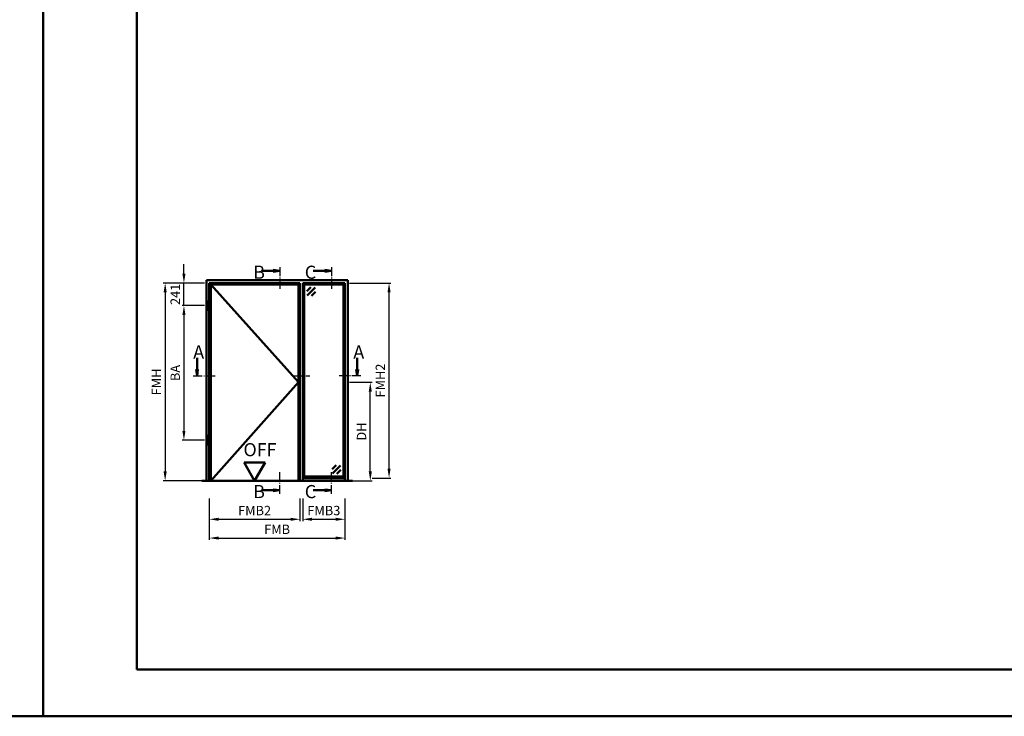
# Model space of a CAD drawing. Units: millimetres. Extents: x 0 to 4200, y -26 to 742.
# Drawn here: x 1038 to 1562, y 0 to 371 of the extents above; entities that cross this region are included whole.
import ezdxf

# ---------------------------------------------------------------- set-up
doc = ezdxf.new("R2010")
doc.units = ezdxf.units.MM
doc.linetypes.add('AM_DIN_G_W050', pattern=[13.75, 9.75, -1.5, 1, -1.5])
doc.linetypes.add('AM_DIN_G_W050x2', pattern=[6.875, 4.75, -0.875, 0.375, -0.875])
for name, color, linetype, lineweight in [('AM_0', 7, 'Continuous', 50), ('AM_1', 14, 'Continuous', 50), ('AM_5', 3, 'Continuous', 25), ('AM_6', 2, 'Continuous', 35), ('AM_7', 4, 'AM_DIN_G_W050', 25), ('AM_8', 1, 'Continuous', 25), ('AM_BOR', 7, 'Continuous', 50)]:
    doc.layers.add(name, color=color, linetype=linetype, lineweight=lineweight)
doc.layers.add('AM_12', color=7, linetype='Continuous', lineweight=50, plot=False)
doc.styles.get("Standard").update_dxf_attribs({"font": 'ISOCP.SHX'})
doc.dimstyles.new('AM_DIN$0', dxfattribs={"dimtxt": 5, "dimasz": 5, "dimexe": 1, "dimexo": 1, "dimgap": 1.5, "dimtad": 1, "dimdsep": 46, "dimtxsty": 'Standard', "dimcen": 0, "dimclrd": 256, "dimclre": 256, "dimclrt": 2, "dimazin": 2, "dimtp": 0.1, "dimtm": 0.1, "dimtfac": 0.71, "dimtmove": 0, "dimatfit": 3, "dimfxl": 0, "dimlwd": -1, "dimlwe": -1, "dimarcsym": 0})

# ---------------------------------------------------------------- blocks, each defined once
blk = doc.blocks.new('DIN_A3_BOS')
at = {"layer": 'AM_12'}
blk.add_lwpolyline([(0, 0), (420, 0), (420, 297), (0, 297)], close=True, dxfattribs=at)
at = {"layer": 'AM_BOR'}
blk.add_lwpolyline([(20, 10), (410, 10), (410, 287), (20, 287)], close=True, dxfattribs=at)
blk = doc.blocks.new('*D295')
at = {"layer": 'AM_5', "linetype": 'ByBlock'}
for p, q in [((1213.3, 178), (1225.3, 178)), ((1224.3, 130.5), (1224.3, 173)), ((1213.3, 125.5), (1225.3, 125.5))]:
    blk.add_line(p, q, dxfattribs=at)
at = {"layer": 'AM_5'}
for points in [[(1223.47, 173), (1225.13, 173), (1224.3, 178)], [(1223.47, 130.5), (1225.13, 130.5), (1224.3, 125.5)]]:
    blk.add_solid(points, dxfattribs=at)
at = {"layer": 'Defpoints', "color": 0}
for p in [(1212.3, 178), (1224.3, 178), (1212.3, 125.5)]:
    blk.add_point(p, dxfattribs=at)
at = {"layer": 'AM_5', "color": 2, "insert": (1220.27, 151.75), "char_height": 5, "attachment_point": 5, "rotation": 90}
blk.add_mtext('DH', dxfattribs=at)
blk = doc.blocks.new('*D296')
at = {"layer": 'AM_5', "linetype": 'ByBlock'}
for p, q in [((1125, 235.9), (1125, 240.9)), ((1136, 230.9), (1124, 230.9)), ((1125, 218.85), (1125, 230.9)), ((1136, 218.85), (1124, 218.85)), ((1125, 213.85), (1125, 208.85))]:
    blk.add_line(p, q, dxfattribs=at)
at = {"layer": 'AM_5'}
for points in [[(1124.17, 235.9), (1125.83, 235.9), (1125, 230.9)], [(1124.17, 213.85), (1125.83, 213.85), (1125, 218.85)]]:
    blk.add_solid(points, dxfattribs=at)
at = {"layer": 'Defpoints', "color": 0}
for p in [(1125, 230.9), (1137, 230.9), (1137, 218.85)]:
    blk.add_point(p, dxfattribs=at)
at = {"layer": 'AM_5', "color": 2, "insert": (1121, 224.88), "char_height": 5, "attachment_point": 5, "rotation": 90}
blk.add_mtext('241', dxfattribs=at)
blk = doc.blocks.new('*D297')
at = {"layer": 'AM_5', "linetype": 'ByBlock'}
for p, q in [((1136, 218.85), (1124, 218.85)), ((1125, 213.85), (1125, 152.1)), ((1136, 147.1), (1124, 147.1))]:
    blk.add_line(p, q, dxfattribs=at)
at = {"layer": 'AM_5'}
for points in [[(1124.17, 213.85), (1125.83, 213.85), (1125, 218.85)], [(1124.17, 152.1), (1125.83, 152.1), (1125, 147.1)]]:
    blk.add_solid(points, dxfattribs=at)
at = {"layer": 'Defpoints', "color": 0}
for p in [(1137, 218.85), (1125, 147.1), (1137, 147.1)]:
    blk.add_point(p, dxfattribs=at)
at = {"layer": 'AM_5', "color": 2, "insert": (1121, 182.98), "char_height": 5, "attachment_point": 5, "rotation": 90}
blk.add_mtext('BA', dxfattribs=at)
blk = doc.blocks.new('*D298')
at = {"layer": 'AM_5', "linetype": 'ByBlock'}
for p, q in [((1136, 230.9), (1114, 230.9)), ((1115, 225.9), (1115, 130.5)), ((1136, 125.5), (1114, 125.5))]:
    blk.add_line(p, q, dxfattribs=at)
at = {"layer": 'AM_5'}
for points in [[(1114.17, 225.9), (1115.83, 225.9), (1115, 230.9)], [(1114.17, 130.5), (1115.83, 130.5), (1115, 125.5)]]:
    blk.add_solid(points, dxfattribs=at)
at = {"layer": 'Defpoints', "color": 0}
for p in [(1137, 230.9), (1115, 125.5), (1137, 125.5)]:
    blk.add_point(p, dxfattribs=at)
at = {"layer": 'AM_5', "color": 2, "insert": (1111, 178.2), "char_height": 5, "attachment_point": 5, "rotation": 90}
blk.add_mtext('FMH', dxfattribs=at)
blk = doc.blocks.new('*D299')
at = {"layer": 'AM_5', "linetype": 'ByBlock'}
for p, q in [((1138.5, 116), (1138.5, 104)), ((1186.8, 116), (1186.8, 104)), ((1143.5, 105), (1181.8, 105))]:
    blk.add_line(p, q, dxfattribs=at)
at = {"layer": 'AM_5'}
for points in [[(1143.5, 105.83), (1143.5, 104.17), (1138.5, 105)], [(1181.8, 105.83), (1181.8, 104.17), (1186.8, 105)]]:
    blk.add_solid(points, dxfattribs=at)
at = {"layer": 'Defpoints', "color": 0}
for p in [(1138.5, 117), (1186.8, 117), (1186.8, 105)]:
    blk.add_point(p, dxfattribs=at)
at = {"layer": 'AM_5', "color": 2, "insert": (1162.65, 109), "char_height": 5, "attachment_point": 5}
blk.add_mtext('FMB2', dxfattribs=at)
blk = doc.blocks.new('*D292')
at = {"layer": 'AM_5', "linetype": 'ByBlock'}
for p, q in [((1188.3, 116), (1188.3, 104)), ((1210.8, 116), (1210.8, 104)), ((1193.3, 105), (1205.8, 105))]:
    blk.add_line(p, q, dxfattribs=at)
at = {"layer": 'AM_5'}
for points in [[(1193.3, 105.83), (1193.3, 104.17), (1188.3, 105)], [(1205.8, 105.83), (1205.8, 104.17), (1210.8, 105)]]:
    blk.add_solid(points, dxfattribs=at)
at = {"layer": 'Defpoints', "color": 0}
for p in [(1188.3, 117), (1210.8, 117), (1210.8, 105)]:
    blk.add_point(p, dxfattribs=at)
at = {"layer": 'AM_5', "color": 2, "insert": (1199.55, 109), "char_height": 5, "attachment_point": 5}
blk.add_mtext('FMB3', dxfattribs=at)
blk = doc.blocks.new('*D293')
at = {"layer": 'AM_5', "linetype": 'ByBlock'}
for p, q in [((1138.5, 116), (1138.5, 94)), ((1210.8, 116), (1210.8, 94)), ((1143.5, 95), (1205.8, 95))]:
    blk.add_line(p, q, dxfattribs=at)
at = {"layer": 'AM_5'}
for points in [[(1143.5, 95.83), (1143.5, 94.17), (1138.5, 95)], [(1205.8, 95.83), (1205.8, 94.17), (1210.8, 95)]]:
    blk.add_solid(points, dxfattribs=at)
at = {"layer": 'Defpoints', "color": 0}
for p in [(1138.5, 117), (1210.8, 117), (1210.8, 95)]:
    blk.add_point(p, dxfattribs=at)
at = {"layer": 'AM_5', "color": 2, "insert": (1174.65, 99), "char_height": 5, "attachment_point": 5}
blk.add_mtext('FMB', dxfattribs=at)
blk = doc.blocks.new('*D294')
at = {"layer": 'AM_5', "linetype": 'ByBlock'}
for p, q in [((1213.3, 230.9), (1235.3, 230.9)), ((1234.3, 132), (1234.3, 225.9)), ((1225.3, 127), (1235.3, 127))]:
    blk.add_line(p, q, dxfattribs=at)
at = {"layer": 'AM_5'}
for points in [[(1233.47, 225.9), (1235.13, 225.9), (1234.3, 230.9)], [(1233.47, 132), (1235.13, 132), (1234.3, 127)]]:
    blk.add_solid(points, dxfattribs=at)
at = {"layer": 'Defpoints', "color": 0}
for p in [(1212.3, 230.9), (1234.3, 230.9), (1224.3, 127)]:
    blk.add_point(p, dxfattribs=at)
at = {"layer": 'AM_5', "color": 2, "insert": (1230.3, 178.95), "char_height": 5, "attachment_point": 5, "rotation": 90}
blk.add_mtext('FMH2', dxfattribs=at)
blk = doc.blocks.new('OFF Symbol ab Maßstab 1 2.5')
at = {"layer": 'AM_0'}
for p, q in [((5.62, 9.74), (-5.62, 9.74)), ((0, 0), (-5.62, 9.74)), ((0, 0), (5.62, 9.74))]:
    blk.add_line(p, q, dxfattribs=at)
at = {"layer": 'AM_0', "insert": (-5.92, 20.09), "char_height": 7, "width": 28.3139, "attachment_point": 1}
blk.add_mtext('OFF', dxfattribs=at)

msp = doc.modelspace()

# ---------------------------------------------------------------- hatches: boundary and pattern name
at = {"layer": 'AM_8'}
for points in [[(1176.05, 237.4), (1172.612, 236.947), (1172.612, 237.853)], [(1203.55, 237.4), (1200.112, 236.947), (1200.112, 237.853)], [(1132, 181.4), (1132.453, 184.838), (1131.547, 184.838)], [(1217.3, 181.4), (1216.847, 184.838), (1217.753, 184.838)], [(1176.05, 120.5), (1172.612, 120.953), (1172.612, 120.047)], [(1203.55, 120.5), (1200.112, 120.953), (1200.112, 120.047)]]:
    msp.add_hatch(color=256, dxfattribs=at).paths.add_polyline_path(points)

# ---------------------------------------------------------------- linework, layer by layer
at = {"layer": 'AM_0'}
for p, q in [((1172.612, 237.4), (1166.425, 237.4)), ((1172.612, 237.853), (1176.05, 237.4)), ((1172.612, 236.947), (1172.612, 237.853)), ((1172.612, 236.947), (1176.05, 237.4)), ((1200.112, 237.4), (1193.925, 237.4)), ((1200.112, 237.853), (1203.55, 237.4)), ((1200.112, 236.947), (1200.112, 237.853)), ((1200.112, 236.947), (1203.55, 237.4)), ((1137, 125.5), (1137, 232.4)), ((1137, 232.4), (1212.3, 232.4)), ((1138.5, 125.5), (1138.5, 230.9)), ((1138.5, 230.9), (1186.8, 230.9)), ((1186.8, 230.9), (1186.8, 125.5)), ((1188.3, 230.9), (1188.3, 125.5)), ((1210.8, 230.9), (1188.3, 230.9)), ((1189.3, 230.15), (1189.3, 230.9)), ((1209.8, 230.9), (1209.8, 230.15)), ((1210.8, 230.9), (1210.8, 125.5)), ((1212.3, 232.4), (1212.3, 125.5)), ((1139.25, 125.5), (1139.25, 230.15)), ((1139.25, 230.15), (1186.05, 230.15)), ((1186.05, 230.15), (1186.05, 125.5)), ((1189.05, 229.9), (1188.3, 229.9)), ((1189.3, 230.15), (1189.05, 229.9)), ((1189.05, 229.9), (1189.05, 128)), ((1209.8, 230.15), (1189.3, 230.15)), ((1192.671, 228.65), (1190.55, 226.529)), ((1194.969, 228.473), (1190.727, 224.231)), ((1195.146, 226.175), (1193.025, 224.054)), ((1210.05, 229.9), (1209.8, 230.15)), ((1210.05, 229.9), (1210.05, 128)), ((1210.05, 229.9), (1210.8, 229.9)), ((1137.6, 221.15), (1138.2, 221.15)), ((1137.6, 216.55), (1137.6, 221.15)), ((1138.2, 216.55), (1138.2, 221.15)), ((1137.6, 216.55), (1138.2, 216.55)), ((1132, 184.838), (1132, 191.025)), ((1217.3, 184.838), (1217.3, 191.025)), ((1131.547, 184.838), (1132, 181.4)), ((1132.453, 184.838), (1131.547, 184.838)), ((1132.453, 184.838), (1132, 181.4)), ((1216.847, 184.838), (1217.3, 181.4)), ((1216.847, 184.838), (1217.753, 184.838)), ((1217.753, 184.838), (1217.3, 181.4)), ((1137.6, 149.4), (1138.2, 149.4)), ((1137.6, 144.8), (1137.6, 149.4)), ((1138.2, 144.8), (1138.2, 149.4)), ((1137.6, 144.8), (1138.2, 144.8)), ((1203.954, 131.725), (1206.075, 133.846)), ((1204.131, 129.427), (1208.373, 133.669)), ((1206.429, 129.25), (1208.55, 131.371)), ((1188.3, 128), (1189.05, 128)), ((1188.3, 127), (1210.8, 127)), ((1189.05, 128), (1189.3, 127.75)), ((1189.3, 127.75), (1209.8, 127.75)), ((1189.3, 127.75), (1189.3, 127)), ((1210.05, 128), (1209.8, 127.75)), ((1209.8, 127.75), (1209.8, 127)), ((1210.8, 128), (1210.05, 128)), ((1214.8, 125.5), (1134.5, 125.5)), ((1172.612, 120.953), (1176.05, 120.5)), ((1172.612, 120.953), (1172.612, 120.047)), ((1200.112, 120.953), (1203.55, 120.5)), ((1200.112, 120.953), (1200.112, 120.047)), ((1172.612, 120.5), (1166.425, 120.5)), ((1172.612, 120.047), (1176.05, 120.5)), ((1200.112, 120.5), (1193.925, 120.5)), ((1200.112, 120.047), (1203.55, 120.5))]:
    msp.add_line(p, q, dxfattribs=at)
at = {"layer": 'AM_1'}
for p, q in [((1139.25, 230.15), (1186.05, 178)), ((1186.05, 178), (1139.25, 125.5))]:
    msp.add_line(p, q, dxfattribs=at)
at = {"layer": 'AM_7', "linetype": 'AM_DIN_G_W050x2'}
msp.add_line((1183.05, 181.4), (1192.05, 181.4), dxfattribs=at)
for points in [[(1176.05, 239.4), (1176.05, 227.15)], [(1203.55, 239.4), (1203.55, 227.15)], [(1130, 181.4), (1142.25, 181.4)], [(1219.3, 181.4), (1207.05, 181.4)], [(1176.05, 118.5), (1176.05, 130.75)], [(1203.55, 118.5), (1203.55, 130.75)]]:
    msp.add_lwpolyline(points, dxfattribs=at)

# ---------------------------------------------------------------- block references
at = {"layer": 'AM_0', "lineweight": 0, "xscale": 2.5, "yscale": 2.5, "zscale": 2.5}
for p in [(0, 0), (1050, 0)]:
    msp.add_blockref('DIN_A3_BOS', p, dxfattribs=at)
at = {"layer": 'AM_0'}
msp.add_blockref('OFF Symbol ab Maßstab 1 2.5', (1162.65, 125.5), dxfattribs=at)

# ---------------------------------------------------------------- texts
at = {"layer": 'AM_6', "char_height": 7, "width": 5, "attachment_point": 1}
for s, insert in [('{\\C2;B}', (1161.886, 240.158)), ('{\\C2;C}', (1189.386, 240.158)), ('{\\C2;A}', (1129.961, 197.659)), ('{\\C2;A}', (1215.261, 197.659)), ('{\\C2;B}', (1161.886, 123.258)), ('{\\C2;C}', (1189.386, 123.258))]:
    msp.add_mtext(s, dxfattribs=dict(at, insert=insert))

# ---------------------------------------------------------------- dimensions: what is measured, and where the dimension line sits
at = {"layer": 'AM_5'}
for base, p1, p2, text, override, picture, middle in [((1125, 230.9), (1137, 218.85), (1137, 230.9), '241', {"dimtxt": 5, "dimasz": 5, "dimpost": ''}, '*D296', (1121, 224.875)), ((1115, 125.5), (1137, 230.9), (1137, 125.5), 'FMH', {"dimtxt": 5, "dimasz": 5}, '*D298', (1111, 178.2)), ((1234.3, 230.9), (1224.3, 127), (1212.3, 230.9), 'FMH2', {"dimpost": ''}, '*D294', (1230.3, 178.95)), ((1125, 147.1), (1137, 218.85), (1137, 147.1), 'BA', {"dimtxt": 5, "dimasz": 5, "dimpost": ''}, '*D297', (1121, 182.975)), ((1224.3, 178), (1212.3, 125.5), (1212.3, 178), 'DH', {"dimtxt": 5, "dimasz": 5, "dimpost": ''}, '*D295', (1220.265, 151.75))]:
    dim = msp.add_linear_dim(base=base, p1=p1, p2=p2, angle=90, text=text, dimstyle='AM_DIN$0', override=override, dxfattribs=at)
    dim.commit()
    dim.dimension.update_dxf_attribs({"geometry": picture, "text_midpoint": middle})
for base, p1, p2, text, override, picture, middle in [((1186.8, 105), (1138.5, 117), (1186.8, 117), 'FMB2', {"dimtxt": 5, "dimasz": 5}, '*D299', (1162.65, 109)), ((1210.8, 95), (1138.5, 117), (1210.8, 117), 'FMB', {"dimpost": ''}, '*D293', (1174.65, 99)), ((1210.8, 105), (1188.3, 117), (1210.8, 117), 'FMB3', {"dimtxt": 5, "dimasz": 5}, '*D292', (1199.55, 109))]:
    dim = msp.add_linear_dim(base=base, p1=p1, p2=p2, text=text, dimstyle='AM_DIN$0', override=override, dxfattribs=at)
    dim.commit()
    dim.dimension.update_dxf_attribs({"geometry": picture, "text_midpoint": middle})

doc.saveas('drawing.dxf')
